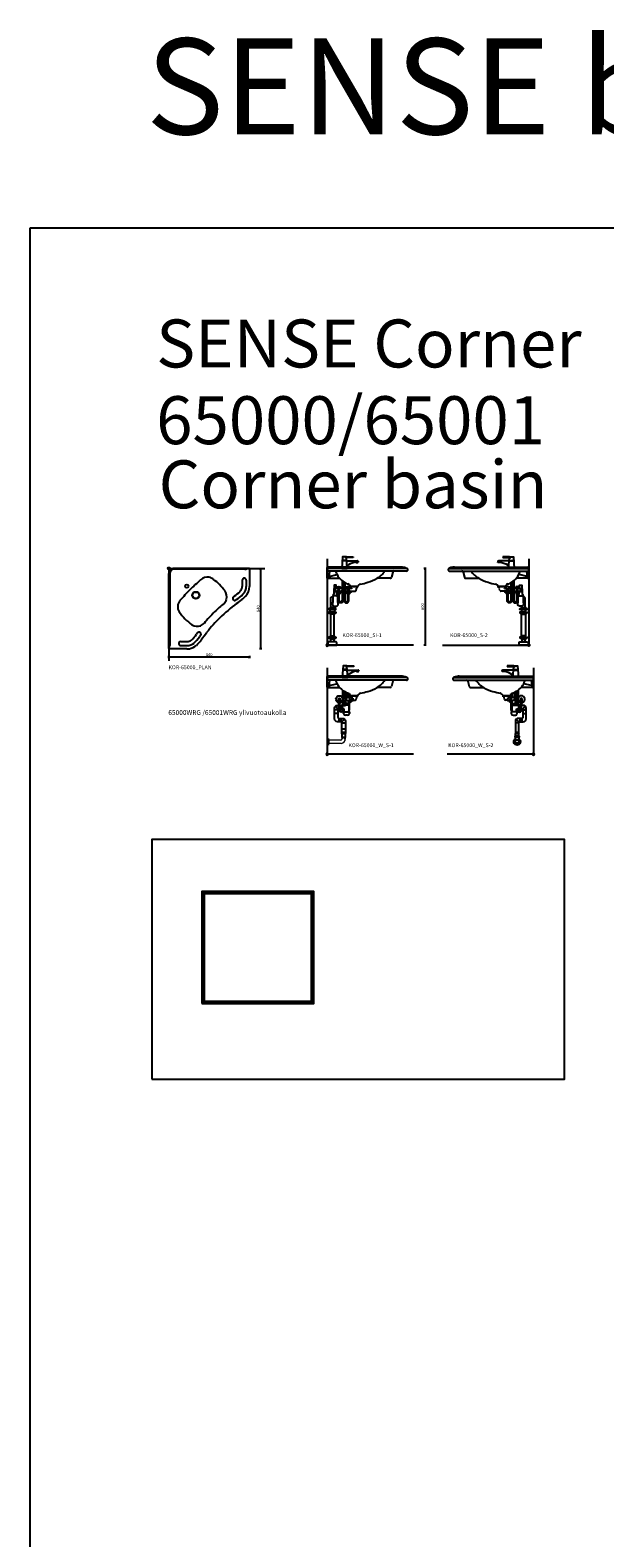
# Model space of a CAD drawing. Units: millimetres. Extents: x 101 to 101628, y -1926 to 70996.
# Drawn here: x 5742 to 11732, y 55200 to 70920 of the extents above; entities that cross this region are included whole.
import ezdxf

# ---------------------------------------------------------------- set-up
doc = ezdxf.new("R2010")
doc.units = ezdxf.units.MM
doc.header["$LTSCALE"] = 3
doc.linetypes.add('DASHED', pattern=[0.75, 0.5, -0.25])
for name, color, linetype in [('KORPINEN-block', 6, 'Continuous'), ('KORPINEN-dimension', 9, 'Continuous'), ('KORPINEN-info', 4, 'Continuous'), ('KORPINEN-pluming', 3, 'Continuous'), ('KORPINEN-water', 5, 'Continuous')]:
    doc.layers.add(name, color=color, linetype=linetype)
doc.styles.get("Standard").update_dxf_attribs({"font": 'arial.ttf'})
doc.dimstyles.new('GAIUS-asennus', dxfattribs={"dimscale": 10, "dimtxt": 3.05, "dimasz": 0.05, "dimexe": 0, "dimexo": 0, "dimgap": 1, "dimtad": 1, "dimdec": 0, "dimzin": 0, "dimdsep": 46, "dimtxsty": 'Standard', "dimblk": 'A8MITTA', "dimcen": 2.5, "dimse1": 1, "dimse2": 1, "dimclre": 256, "dimclrt": 7, "dimadec": 0, "dimazin": 0, "dimtp": 6, "dimtm": 6, "dimtfac": 1, "dimtdec": 0, "dimtmove": 2, "dimatfit": 1, "dimldrblk": 'A8MITTA', "dimfxl": 1, "dimtolj": 1, "dimtzin": 0, "dimarcsym": 0})

# ---------------------------------------------------------------- blocks, each defined once
blk = doc.blocks.new('KOR-base-point')
at = {"layer": 'KORPINEN-info', "color": 7}
for radius in [10, 9, 8, 3]:
    blk.add_circle((0, 0), radius, dxfattribs=at)
blk = doc.blocks.new('A8MITTA')
for p, q in [((-30, 0), (0, 0)), ((0, 25), (0, -25))]:
    blk.add_line(p, q)
blk = doc.blocks.new('*D1909')
at = {"layer": 'DEFPOINTS', "color": 0, "lineweight": 9, "transparency": 16777216}
for p in [(9665, 65309), (9736, 64508), (9858, 64508)]:
    blk.add_point(p, dxfattribs=at)
at = {"layer": 'KORPINEN-dimension', "color": 0, "lineweight": -2, "transparency": 16777216}
blk.add_line((9858, 65308), (9858, 64509), dxfattribs=at)
at = {"layer": 'KORPINEN-dimension', "color": 0, "lineweight": -2, "transparency": 16777216, "xscale": 0.5, "yscale": 0.5, "zscale": 0.5}
for p, rotation in [((9858, 65309), 90), ((9858, 64508), 270)]:
    blk.add_blockref('A8MITTA', p, dxfattribs=dict(at, rotation=rotation))
at = {"layer": 'KORPINEN-dimension', "color": 7, "transparency": 16777216, "insert": (9832, 64909), "char_height": 30.5, "attachment_point": 5, "rotation": 90}
blk.add_mtext('\\A1;800', dxfattribs=at)
blk = doc.blocks.new('*D1910')
at = {"layer": 'DEFPOINTS', "color": 0, "lineweight": 9, "transparency": 16777216}
for p in [(8025, 65308), (7376, 64468), (8144, 64468)]:
    blk.add_point(p, dxfattribs=at)
at = {"layer": 'KORPINEN-dimension', "color": 0, "lineweight": -2, "transparency": 16777216}
blk.add_line((8144, 65308), (8144, 64469), dxfattribs=at)
at = {"layer": 'KORPINEN-dimension', "color": 0, "lineweight": -2, "transparency": 16777216, "xscale": 0.5, "yscale": 0.5, "zscale": 0.5}
for p, rotation in [((8144, 65308), 90), ((8144, 64468), 270)]:
    blk.add_blockref('A8MITTA', p, dxfattribs=dict(at, rotation=rotation))
at = {"layer": 'KORPINEN-dimension', "color": 7, "transparency": 16777216, "insert": (8119, 64888), "char_height": 30.5, "attachment_point": 5, "rotation": 90}
blk.add_mtext('\\A1;840', dxfattribs=at)
blk = doc.blocks.new('*D1911')
at = {"layer": 'DEFPOINTS', "color": 0, "lineweight": 9, "transparency": 16777216}
for p in [(8028, 65121), (7188, 64471), (7188, 64383)]:
    blk.add_point(p, dxfattribs=at)
at = {"layer": 'KORPINEN-dimension', "color": 0, "lineweight": -2, "transparency": 16777216}
blk.add_line((8028, 64383), (7189, 64383), dxfattribs=at)
at = {"layer": 'KORPINEN-dimension', "color": 0, "lineweight": -2, "transparency": 16777216, "xscale": 0.5, "yscale": 0.5, "zscale": 0.5, "rotation": 180}
blk.add_blockref('A8MITTA', (7188, 64383), dxfattribs=at)
at = {"layer": 'KORPINEN-dimension', "color": 0, "lineweight": -2, "transparency": 16777216, "xscale": 0.5, "yscale": 0.5, "zscale": 0.5}
blk.add_blockref('A8MITTA', (8028, 64383), dxfattribs=at)
at = {"layer": 'KORPINEN-dimension', "color": 7, "transparency": 16777216, "insert": (7608, 64409), "char_height": 30.5, "attachment_point": 5}
blk.add_mtext('\\A1;840', dxfattribs=at)
blk = doc.blocks.new('KOR-65000_PLAN')
at = {"layer": 'KORPINEN-block'}
for p, q in [((837, 0), (54, 0)), ((0, -837), (0, -54)), ((9, -58), (9, -804)), ((793, -8), (58, -9)), ((764, -123), (764, -188)), ((806, -123), (806, -188)), ((840, -3), (840, -188)), ((682, -291), (674, -297)), ((701, -329), (706, -326)), ((123, -764), (188, -764)), ((298, -673), (288, -686)), ((332, -697), (319, -715)), ((188, -840), (3, -840)), ((120, -806), (188, -806))]:
    blk.add_line(p, q, dxfattribs=at)
for centre, radius in [((186, -186), 17.5), ((281, -281), 37.6), ((281, -281), 34.2)]:
    blk.add_circle(centre, radius, dxfattribs=at)
for centre, radius, start, end in [((54, -54), 54, 90, 180.0004), ((795, 51), 59, 267.8801, 301.1134), ((58, -58), 49.2, 90, 180.0001), ((2310, -2373), 2999, 131.3236, 132.8182), ((400, -189), 97.9, 77.9382, 135.5902), ((391, -210), 121, 51.1416, 75.8959), ((125, -577), 573, 37.0144, 53.4704), ((785, -123), 21, 0.0009, 179.9991), ((837, -3), 3, 359.9852, 90), ((1808, -1800), 2238, 135.1414, 139.1506), ((1634, -1634), 1998, 132.9894, 134.9942), ((484, -299), 120, 348.4948, 34.5072), ((686, -314), 21.1, 124.6751, 314.5363), ((402, 101), 482, 305.4255, 314.8874), ((407, 95), 516, 305.3498, 314.966), ((689, -188), 74.6, 315.2014, 359.817), ((417, 83), 534, 310.1733, 315.518), ((689, -188), 117, 315.1763, 359.8333), ((690, -188), 150, 316.3384, 0.0248), ((188, -400), 96.7, 138.8805, 213.1816), ((554, -146), 542, 214.3883, 234.6476), ((1510, -1505), 1475, 134.5856, 140.8491), ((1686, -1714), 1747, 129.4695, 133.8567), ((1628, -1627), 1561, 126.2142, 134.5972), ((512, -297), 93, 312.3271, 343.2617), ((252, 291), 800, 304.5662, 309.5951), ((298, -488), 116, 240.2186, 286.6916), ((288, -502), 106, 293.8425, 319.2124), ((1626, -1627), 1560, 134.5241, 142.0299), ((123, -785), 21, 90.1316, 262.3683), ((188, -690), 73.8, 270, 308.9515), ((188, -690), 116, 270, 310.2311), ((-50, -444), 416, 313.0725, 324.4573), ((-65, -431), 477, 313.2789, 323.5765), ((-36, -458), 472, 312.9997, 322.0429), ((314, -686), 20.9, 328.9944, 141.4518), ((9309, -7383), 11159, 143.0046, 143.523), ((-17, -805), 25.8, 312.0332, 2.7597), ((3, -837), 3, 180, 269.9996), ((187, -683), 157, 270.3352, 279.7088), ((188, -691), 149, 279.7165, 310.9087)]:
    blk.add_arc(centre, radius, start, end, dxfattribs=at)
for p in [(58, -9), (3, -840)]:
    blk.add_text('Korpinen/Gaius', height=0.0075, dxfattribs=at).set_placement(p)
blk = doc.blocks.new('KOR-X300_FAS')
at = {"layer": 'KORPINEN-pluming'}
for p, q in [((-26, 0), (26, 0)), ((-26, -10.5), (-26, 0)), ((26, 0), (26, -10.5)), ((26, -20), (-26, -20)), ((26, -47), (-26, -47)), ((-26, -56.5), (-26, -67)), ((-26, -67), (26, -67)), ((-22, -20), (-22, -47)), ((22, -47), (22, -20)), ((26, -67), (26, -56.5)), ((26, -307), (-26, -307)), ((-26, -316.5), (-26, -327)), ((-26, -327), (26, -327)), ((26, -327), (26, -316.5))]:
    blk.add_line(p, q, dxfattribs=at)
for points in [[(-29, -20), (-37, -20), (-37, -11.5), (-36, -10.5), (-26, -10.5), (-24.5, -11.5), (-24.5, -16.5, -0.4142136), (-25.5, -17.5)], [(-29, -47), (-37, -47), (-37, -55.5), (-36, -56.5), (-26, -56.5), (-24.5, -55.5), (-24.5, -50.5, 0.4142136), (-25.5, -49.5)], [(29, -20), (37, -20), (37, -11.5), (36, -10.5), (26, -10.5), (24.5, -11.5), (24.5, -16.5, 0.4142136), (25.5, -17.5)], [(29, -47), (37, -47), (37, -55.5), (36, -56.5), (26, -56.5), (24.5, -55.5), (24.5, -50.5, -0.4142136), (25.5, -49.5)], [(-29, -307), (-37, -307), (-37, -315.5), (-36, -316.5), (-26, -316.5), (-24.5, -315.5), (-24.5, -310.5, 0.4142136), (-25.5, -309.5)], [(29, -307), (37, -307), (37, -315.5), (36, -316.5), (26, -316.5), (24.5, -315.5), (24.5, -310.5, -0.4142136), (25.5, -309.5)]]:
    blk.add_lwpolyline(points, format="xyb", dxfattribs=at)
for points in [[(-29, -20), (29, -20), (29, -18.5, 0.4142136), (28, -17.5), (-28, -17.5, 0.4142136), (-29, -18.5)], [(-29, -47), (29, -47), (29, -48.5, -0.4142136), (28, -49.5), (-28, -49.5, -0.4142136), (-29, -48.5)], [(-29, -307), (29, -307), (29, -308.5, -0.4142136), (28, -309.5), (-28, -309.5, -0.4142136), (-29, -308.5)]]:
    blk.add_lwpolyline(points, format="xyb", close=True, dxfattribs=at)
for points in [[(20, -67), (20, -294), (-20, -294), (-20, -67)], [(22, -307), (22, -296), (20, -294), (-20, -294), (-22, -296), (-22, -307)]]:
    blk.add_lwpolyline(points, dxfattribs=at)
blk = doc.blocks.new('KOR-WW1_FR')
at = {"layer": 'KORPINEN-water'}
blk.add_line((-11, -25), (11, -25), dxfattribs=at)
blk.add_lwpolyline([(8, -25), (8, 0, 1), (-8, 0), (-8, -25)], format="xyb", dxfattribs=at)
blk.add_lwpolyline([(-11, -25), (-11, -40), (11, -40), (11, -25)], dxfattribs=at)
blk.add_arc((0, 0), 35, 288.3177, 251.6823, dxfattribs=at)
blk = doc.blocks.new('KOR-tap_FASADE')
at = {"layer": 'KORPINEN-water'}
for p, q in [((-29, 0), (29, 0)), ((23, 83), (-23, 83)), ((23, 78), (-23, 78)), ((90, 114), (5, 114)), ((20, 121), (90, 121)), ((23, 78), (136, 78)), ((90, 121), (90, 114)), ((130, 65), (120, 65)), ((120, 65), (120, 61)), ((120, 61), (120, 65)), ((120, 61), (140, 61)), ((130, 65), (142, 65)), ((140, 61), (140, 65)), ((141, 74), (142, 65))]:
    blk.add_line(p, q, dxfattribs=at)
for points in [[(20, 121), (-20, 121), (-29, 0)], [(29, 0), (20, 114)]]:
    blk.add_lwpolyline(points, dxfattribs=at)
for centre, radius, start, end in [((120, 4), 91.7, 170.3688, 182.6584), ((58, 12), 29.6, 124.1773, 164.1867), ((139, -106), 172, 96.2535, 124.4636), ((136, 73), 5, 10.6271, 90)]:
    blk.add_arc(centre, radius, start, end, dxfattribs=at)
blk = doc.blocks.new('KOR-65000_SI-1')
at = {"layer": 'KORPINEN-block'}
for p, q in [((0, 699), (0, 810)), ((827, 800), (0, 800)), ((773, 813), (3, 813)), ((8, 812), (8, 811)), ((824, 803), (833, 799)), ((827, 772), (3, 772)), ((3, 696), (130, 696)), ((24, 772), (17, 704)), ((20, 716), (101, 735)), ((104, 734), (104, 734)), ((104, 734), (104, 734)), ((655, 696), (520, 696)), ((684, 761), (669, 707)), ((243, 616), (243, 613)), ((246, 610), (317, 610)), ((320, 616), (320, 613))]:
    blk.add_line(p, q, dxfattribs=at)
for centre, radius, start, end in [((3, 810), 2.98, 90, 174.6777), ((5, 810), 3.02, 29.5999, 90), ((21, 812), 12.2, 187.9769, 269.177), ((773, 681), 132, 67.4134, 90.0009), ((827, 787), 13.2, 356.4298, 89.3279), ((827, 785), 13.1, 270.1298, 4.1139), ((3, 775), 3.03, 180.5257, 270), ((3, 699), 3, 180, 270.0006), ((7, 706), 10.1, 270.389, 343.112), ((21, 713), 3.44, 106.5648, 168.022), ((314, 852), 240, 199.5741, 208.2307), ((101, 732), 2.98, 30.6033, 101.791), ((82, 728), 23.8, 16.58, 28.3149), ((284, 833), 207, 208.467, 249.1726), ((276, 831), 202, 251.21, 253.7232), ((203, 602), 39.4, 41.0359, 65.9134), ((396, 552), 100, 124.5022, 139.0732), ((345, 626), 10.3, 103.2976, 121.9792), ((279, 1108), 476, 277.6563, 287.7203), ((287, 1100), 466, 287.1095, 299.9823), ((415, 889), 219, 298.5309, 327.8757), ((655, 711), 15.1, 270.191, 344.8092), ((699, 757), 15.3, 90.9468, 164.0517), ((-1574, -1076), 2483, 43.0186, 43.3163), ((240, 616), 2.93, 3.0192, 49.6814), ((246, 613), 3.06, 184.5331, 268.9657), ((317, 613), 3.03, 270.6101, 355.8973), ((323, 616), 2.98, 132.438, 176.5521)]:
    blk.add_arc(centre, radius, start, end, dxfattribs=at)
at = {"layer": 'KORPINEN-pluming'}
blk.add_line((102, 512), (66, 512), dxfattribs=at)
for points in [[(38, 390), (38, 489, -0.414214), (54, 505), (59, 505)], [(111, 593), (95, 593), (95, 626), (73, 626), (73, 587, 0.052101), (71, 586), (68, 586), (68, 529), (64, 529, 0.414214), (61, 526), (61, 515), (60, 515), (60, 512), (66, 512), (66, 509), (64, 509, 0.414214), (59, 504), (59, 443), (54, 443), (54, 425, 0.414214), (72, 407), (96, 407, 0.414214), (114, 425), (114, 443), (109, 443), (109, 504, 0.414214), (104, 509), (102, 509), (102, 512), (108, 512), (108, 515), (107, 515), (107, 526, 0.414214), (104, 529), (100, 529), (100, 559), (77, 559)]]:
    blk.add_lwpolyline(points, format="xyb", dxfattribs=at)
at = {"layer": 'KORPINEN-pluming', "linetype": 'DASHED'}
blk.add_lwpolyline([(77, 559), (182, 559), (182, 563), (292, 563, 0.3601), (302, 571), (307, 597), (315, 599), (315, 604), (317, 604), (317, 609, 0.414214), (316, 610), (246, 610, 0.414214), (245, 609), (245, 604), (247, 604), (247, 599), (255, 597), (256, 589), (182, 589), (182, 593), (111, 593)], format="xyb", dxfattribs=at)
at = {"layer": 'KORPINEN-pluming'}
for points in [[(70, 407), (70, 390)], [(38, 34), (38, 63)], [(70, 63), (70, 34)]]:
    blk.add_lwpolyline(points, dxfattribs=at)
blk.add_lwpolyline([(74, 34), (70, 34), (38, 34), (34, 34), (13, 32, 0.38292), (7, 27), (7, 0), (101, 0), (100, 27, 0.38292), (94, 32)], format="xyb", close=True, dxfattribs=at)
at = {"layer": 'KORPINEN-water'}
blk.add_line((231, 550), (209, 550), dxfattribs=at)
for points in [[(165, 660), (165, 465, -1), (115, 465), (115, 535)], [(155, 668), (155, 465, -1), (125, 465), (125, 535)], [(175, 654), (175, 465, 1), (225, 465), (225, 535)], [(185, 649), (185, 465, 1), (215, 465), (215, 535)], [(212, 550), (212, 575, -1), (228, 575), (228, 550)]]:
    blk.add_lwpolyline(points, format="xyb", dxfattribs=at)
blk.add_lwpolyline([(231, 550), (231, 535), (209, 535), (209, 550)], dxfattribs=at)
for start, end in [(56.1797, 251.6823), (288.3177, 351.7525), (52.1401, 55.3725), (30.0544, 39.9188)]:
    blk.add_arc((220, 575), 35, start, end, dxfattribs=at)
at = {"layer": 'KORPINEN-pluming', "xscale": -1}
blk.add_blockref('KOR-X300_FAS', (54, 390), dxfattribs=at)
at = {"layer": 'KORPINEN-water'}
blk.add_blockref('KOR-tap_FASADE', (180, 800), dxfattribs=at)
at = {"layer": 'KORPINEN-water', "xscale": -1}
blk.add_blockref('KOR-WW1_FR', (120, 575), dxfattribs=at)
at = {"layer": 'KORPINEN-block'}
for p in [(20, 800), (7, 696)]:
    blk.add_text('Korpinen/Gaius', height=0.0075, dxfattribs=at).set_placement(p)
blk = doc.blocks.new('KOR-65000_SI-2')
at = {"layer": 'KORPINEN-block'}
for p, q in [((-824, 803), (-833, 799)), ((-827, 800), (0, 800)), ((-773, 813), (-3, 813)), ((-8, 812), (-8, 811)), ((0, 699), (0, 810)), ((-827, 772), (-3, 772)), ((-684, 761), (-669, 707)), ((-655, 696), (-520, 696)), ((-3, 696), (-130, 696)), ((-105, 734), (-104, 734)), ((-104, 734), (-104, 734)), ((-20, 716), (-101, 735)), ((-24, 772), (-17, 704)), ((-320, 616), (-320, 613)), ((-246, 610), (-317, 610)), ((-243, 616), (-243, 613))]:
    blk.add_line(p, q, dxfattribs=at)
for centre, radius, start, end in [((-827, 787), 13.2, 90.6721, 183.5702), ((-827, 785), 13.1, 175.8861, 269.8702), ((-773, 681), 132, 89.9991, 112.5866), ((-21, 812), 12.2, 270.823, 352.0231), ((-5, 810), 3.02, 90, 150.4001), ((-3, 810), 2.98, 5.3223, 90), ((-699, 757), 15.3, 15.9483, 89.0532), ((-655, 711), 15.1, 195.1908, 269.809), ((-415, 889), 219, 212.1243, 241.4691), ((-287, 1100), 466, 240.0177, 252.8905), ((-279, 1108), 476, 252.2797, 262.3437), ((-345, 626), 10.3, 58.0208, 76.7024), ((-396, 552), 100, 40.9268, 55.4978), ((-203, 602), 39.4, 114.0866, 138.9641), ((-276, 831), 202, 286.2768, 288.79), ((-284, 833), 207, 290.8274, 331.533), ((-82, 728), 23.8, 151.6851, 163.42), ((-101, 732), 2.98, 78.209, 149.3967), ((-314, 852), 240, 331.7693, 340.4259), ((-21, 713), 3.44, 11.978, 73.4352), ((-7, 706), 10.1, 196.888, 269.611), ((-3, 775), 3.03, 270, 359.4743), ((-3, 699), 3, 269.9994, 0), ((-323, 616), 2.98, 3.4479, 47.562), ((-317, 613), 3.03, 184.1027, 269.3899), ((-246, 613), 3.06, 271.0343, 355.4669), ((-240, 616), 2.93, 130.3186, 176.9808), ((1574, -1076), 2483, 136.6837, 136.9814)]:
    blk.add_arc(centre, radius, start, end, dxfattribs=at)
at = {"layer": 'KORPINEN-pluming'}
blk.add_line((-102, 512), (-66, 512), dxfattribs=at)
at = {"layer": 'KORPINEN-pluming', "linetype": 'DASHED'}
blk.add_lwpolyline([(-77, 559), (-182, 559), (-182, 563), (-292, 563, -0.3601), (-302, 571), (-307, 597), (-315, 599), (-315, 604), (-317, 604), (-317, 609, -0.414214), (-316, 610), (-246, 610, -0.414214), (-245, 609), (-245, 604), (-247, 604), (-247, 599), (-255, 597), (-256, 589), (-182, 589), (-182, 593), (-111, 593)], format="xyb", dxfattribs=at)
at = {"layer": 'KORPINEN-pluming'}
for points in [[(-111, 593), (-95, 593), (-95, 626), (-73, 626), (-73, 587, -0.052101), (-71, 586), (-68, 586), (-68, 529), (-64, 529, -0.414214), (-61, 526), (-61, 515), (-60, 515), (-60, 512), (-66, 512), (-66, 509), (-64, 509, -0.414214), (-59, 504), (-59, 443), (-54, 443), (-54, 425, -0.414214), (-72, 407), (-96, 407, -0.414214), (-114, 425), (-114, 443), (-109, 443), (-109, 504, -0.414214), (-104, 509), (-102, 509), (-102, 512), (-108, 512), (-108, 515), (-107, 515), (-107, 526, -0.414214), (-104, 529), (-100, 529), (-100, 559), (-77, 559)], [(-38, 390), (-38, 489, 0.414214), (-54, 505), (-59, 505)]]:
    blk.add_lwpolyline(points, format="xyb", dxfattribs=at)
for points in [[(-70, 407), (-70, 390)], [(-70, 63), (-70, 34)], [(-38, 34), (-38, 63)]]:
    blk.add_lwpolyline(points, dxfattribs=at)
blk.add_lwpolyline([(-74, 34), (-70, 34), (-38, 34), (-34, 34), (-13, 32, -0.38292), (-7, 27), (-7, 0), (-101, 0), (-100, 27, -0.38292), (-94, 32)], format="xyb", close=True, dxfattribs=at)
at = {"layer": 'KORPINEN-water'}
blk.add_line((-231, 550), (-209, 550), dxfattribs=at)
for points in [[(-175, 654), (-175, 465, -1), (-225, 465), (-225, 535)], [(-185, 649), (-185, 465, -1), (-215, 465), (-215, 535)], [(-165, 660), (-165, 465, 1), (-115, 465), (-115, 535)], [(-155, 668), (-155, 465, 1), (-125, 465), (-125, 535)], [(-212, 550), (-212, 575, 1), (-228, 575), (-228, 550)]]:
    blk.add_lwpolyline(points, format="xyb", dxfattribs=at)
blk.add_lwpolyline([(-231, 550), (-231, 535), (-209, 535), (-209, 550)], dxfattribs=at)
for start, end in [(188.2475, 251.6823), (140.0812, 149.9456), (124.6275, 127.8599), (288.3177, 123.8203)]:
    blk.add_arc((-220, 575), 35, start, end, dxfattribs=at)
at = {"layer": 'KORPINEN-pluming'}
blk.add_blockref('KOR-X300_FAS', (-54, 390), dxfattribs=at)
at = {"layer": 'KORPINEN-water', "xscale": -1}
blk.add_blockref('KOR-tap_FASADE', (-180, 800), dxfattribs=at)
at = {"layer": 'KORPINEN-water'}
blk.add_blockref('KOR-WW1_FR', (-120, 575), dxfattribs=at)
at = {"layer": 'KORPINEN-block'}
for p in [(-20, 800), (-317, 610)]:
    blk.add_text('Korpinen/Gaius', height=0.0075, dxfattribs=at).set_placement(p)
blk = doc.blocks.new('KOR-65000_W_S-1')
at = {"layer": 'KORPINEN-block'}
for p, q in [((0, 699), (0, 810)), ((827, 800), (0, 800)), ((773, 813), (3, 813)), ((8, 811), (8, 811)), ((824, 803), (833, 799)), ((827, 772), (3, 772)), ((3, 696), (130, 696)), ((24, 772), (17, 703)), ((20, 716), (101, 735)), ((105, 734), (104, 734)), ((104, 734), (104, 733)), ((655, 696), (520, 696)), ((684, 761), (669, 707)), ((243, 616), (243, 613)), ((246, 610), (317, 610)), ((320, 616), (320, 613))]:
    blk.add_line(p, q, dxfattribs=at)
for centre, radius, start, end in [((3, 810), 2.98, 90, 174.6777), ((5, 810), 3.02, 29.5999, 90), ((21, 812), 12.2, 187.9769, 269.177), ((773, 681), 132, 67.4134, 90.0009), ((827, 787), 13.2, 356.4298, 89.3279), ((3, 775), 3.03, 180.5257, 270), ((3, 699), 3, 180, 270.0006), ((7, 706), 10.1, 270.389, 343.112), ((21, 713), 3.44, 106.5648, 168.022), ((314, 852), 240, 199.5741, 208.2307), ((101, 732), 2.98, 30.6033, 101.791), ((82, 727), 23.8, 16.58, 28.3149), ((284, 833), 207, 208.467, 249.1726), ((276, 831), 202, 251.21, 253.7232), ((203, 601), 39.4, 41.0359, 65.9134), ((396, 552), 100, 124.5022, 139.0732), ((345, 626), 10.3, 103.2976, 121.9792), ((279, 1108), 476, 277.6563, 287.7203), ((287, 1099), 466, 287.1095, 299.9823), ((415, 889), 219, 298.5309, 327.8757), ((655, 711), 15.1, 270.191, 344.8092), ((699, 757), 15.3, 90.9468, 164.0517), ((827, 785), 13.1, 270.1298, 4.1139), ((-1574, -1076), 2483, 43.0186, 43.3163), ((240, 616), 2.93, 3.0192, 49.6814), ((246, 613), 3.06, 184.5331, 268.9657), ((317, 613), 3.03, 270.6101, 355.8973), ((323, 616), 2.98, 132.438, 176.5521)]:
    blk.add_arc(centre, radius, start, end, dxfattribs=at)
at = {"layer": 'KORPINEN-pluming'}
for p, q in [((197, 646), (197, 586)), ((219, 593), (219, 637)), ((112, 474), (89, 497)), ((124, 473), (124, 509)), ((140, 507), (140, 509)), ((140, 509), (143, 509)), ((140, 507), (140, 475)), ((140, 507), (140, 475)), ((140, 473), (140, 475)), ((143, 473), (140, 473)), ((143, 509), (146, 512)), ((146, 470), (143, 473)), ((146, 512), (156, 512)), ((156, 512), (156, 509)), ((156, 509), (190, 509)), ((156, 509), (156, 473)), ((176, 473), (156, 473)), ((156, 473), (156, 470)), ((197, 586), (170, 586)), ((170, 586), (170, 562)), ((170, 562), (192, 562)), ((176, 443), (176, 473)), ((185, 526), (185, 512)), ((185, 512), (190, 512)), ((192, 529), (188, 529)), ((226, 512), (190, 512)), ((190, 509), (190, 512)), ((192, 562), (192, 529)), ((224, 529), (192, 529)), ((208, 593), (219, 593)), ((208, 559), (224, 559)), ((256, 593), (219, 593)), ((224, 529), (224, 559)), ((224, 559), (251, 559)), ((228, 529), (224, 529)), ((226, 512), (226, 443)), ((226, 512), (231, 512)), ((231, 512), (231, 526)), ((263, 563), (242, 563)), ((245, 609), (245, 604)), ((245, 604), (247, 604)), ((316, 610), (246, 610)), ((247, 604), (247, 599)), ((247, 599), (255, 597)), ((251, 559), (266, 559)), ((255, 597), (259, 576)), ((259, 576), (255, 597)), ((255, 597), (256, 593)), ((259, 576), (277, 576)), ((263, 563), (292, 563)), ((302, 571), (307, 597)), ((307, 597), (315, 599)), ((315, 599), (315, 604)), ((315, 604), (317, 604)), ((317, 604), (317, 609)), ((107, 463), (81, 463)), ((107, 423), (81, 423)), ((122, 369), (122, 343)), ((142, 369), (142, 343)), ((156, 470), (146, 470)), ((154, 339), (177, 362)), ((158, 328), (184, 328)), ((171, 425), (171, 443)), ((171, 443), (176, 443)), ((176, 443), (226, 443)), ((213, 407), (189, 407)), ((226, 443), (231, 443)), ((231, 443), (231, 425)), ((0, 165), (0, 95)), ((10, 165), (10, 95)), ((153, 225), (150, 223)), ((150, 223), (150, 213)), ((150, 223), (192, 223)), ((150, 213), (153, 211)), ((192, 213), (150, 213)), ((189, 227), (153, 227)), ((153, 227), (153, 225)), ((153, 211), (153, 173)), ((153, 173), (155, 172)), ((189, 173), (153, 173)), ((155, 172), (155, 161)), ((184, 261), (158, 261)), ((188, 172), (189, 173)), ((188, 156), (188, 172)), ((189, 225), (189, 227)), ((192, 223), (189, 225)), ((189, 211), (192, 213)), ((189, 173), (189, 211)), ((192, 213), (192, 223)), ((15, 151), (15, 109))]:
    blk.add_line(p, q, dxfattribs=at)
at = {"layer": 'KORPINEN-pluming', "lineweight": 9}
for p, q in [((10, 165), (0, 165)), ((10, 95), (0, 95)), ((15, 151), (10, 151)), ((15, 109), (10, 109)), ((140, 146), (15, 146)), ((147, 113), (15, 113))]:
    blk.add_line(p, q, dxfattribs=at)
at = {"layer": 'KORPINEN-pluming'}
blk.add_lwpolyline([(140, 475), (130, 475), (124, 473), (122, 473, 0.414214), (112, 463), (112, 384, 0.414214), (122, 374), (159, 374, -0.414214), (189, 344), (189, 215), (153, 215), (153, 328, 0.414214), (143, 338), (106, 338, -0.414214), (76, 368), (76, 479, -0.414214), (106, 509), (124, 509), (130, 507), (140, 507)], format="xyb", dxfattribs=at)
for centre, radius, start, end in [((188, 526), 3, 90, 180), ((213, 576), 17.6, 105.1893, 254.8107), ((228, 526), 3, 0, 90), ((251, 576), 17.6, 105.1893, 254.8107), ((262, 576), 17.6, 285.1893, 312.4394), ((292, 573), 10, 270, 349.2157), ((189, 425), 18, 180, 270), ((213, 425), 18, 270, 0)]:
    blk.add_arc(centre, radius, start, end, dxfattribs=at)
at = {"layer": 'KORPINEN-pluming', "lineweight": 9}
for centre, radius, start, end in [((140, 161), 14.4, 270, 0), ((143, 158), 45.1, 275.9213, 3.164)]:
    blk.add_arc(centre, radius, start, end, dxfattribs=at)
at = {"layer": 'KORPINEN-water'}
blk.add_line((237, 550), (224, 550), dxfattribs=at)
for points in [[(161, 667), (161, 509)], [(171, 660), (171, 586)], [(181, 654), (181, 586)], [(191, 649), (191, 586)], [(121, 509), (121, 535)], [(131, 507), (131, 535)], [(171, 562), (171, 509)], [(181, 562), (181, 509)], [(191, 562), (191, 529)], [(237, 550), (237, 535), (224, 535)], [(234, 559), (234, 550)]]:
    blk.add_lwpolyline(points, dxfattribs=at)
for points in [[(171, 473), (171, 465, -1), (121, 465), (121, 473)], [(161, 473), (161, 465, -1), (131, 465), (131, 475)], [(226, 450, 0.161955), (231, 465), (231, 535)]]:
    blk.add_lwpolyline(points, format="xyb", dxfattribs=at)
for start, end in [(145.8972, 162.0264), (56.1797, 101.5055), (288.3177, 332.4288), (52.1401, 55.3725), (30.0544, 39.9188)]:
    blk.add_arc((226, 575), 35, start, end, dxfattribs=at)
blk.add_blockref('KOR-tap_FASADE', (186, 800), dxfattribs=at)
at = {"layer": 'KORPINEN-water', "xscale": -1}
blk.add_blockref('KOR-WW1_FR', (126, 575), dxfattribs=at)
at = {"layer": 'KORPINEN-block'}
for p in [(7, 696), (246, 610)]:
    blk.add_text('Korpinen/Gaius', height=0.0075, dxfattribs=at).set_placement(p)
blk = doc.blocks.new('KOR-6223_FAS-FR')
at = {"layer": 'KORPINEN-pluming'}
for p, q in [((-21, 57.5), (21, 57.5)), ((21, 47.5), (-21, 47.5)), ((18, 18.5), (-18, 18.5))]:
    blk.add_line(p, q, dxfattribs=at)
blk.add_lwpolyline([(-18, 18.5), (-16.5, 17), (-16.5, 0, 1), (16.5, 0), (16.5, 17), (18, 18.5), (18, 45.5), (21, 47.5), (21, 57.5), (18, 59.5), (18, 61.5), (-18, 61.5), (-18, 59.5), (-21, 57.5), (-21, 47.5), (-18, 45.5)], format="xyb", close=True, dxfattribs=at)
for radius, start, end in [(35, 120.94972, 59.05028), (21, 141.78679, 38.21321)]:
    blk.add_arc((0, 0), radius, start, end, dxfattribs=at)
blk = doc.blocks.new('KOR-65000_W_S-2')
at = {"layer": 'KORPINEN-block'}
for p, q in [((-824, 803), (-833, 799)), ((-827, 800), (0, 800)), ((-773, 813), (-3, 813)), ((-8, 811), (-8, 811)), ((0, 699), (0, 810)), ((-827, 772), (-3, 772)), ((-684, 761), (-669, 707)), ((-655, 696), (-520, 696)), ((-3, 696), (-130, 696)), ((-105, 734), (-104, 734)), ((-104, 734), (-104, 733)), ((-20, 716), (-101, 735)), ((-24, 772), (-17, 703)), ((-320, 616), (-320, 613)), ((-246, 610), (-317, 610)), ((-243, 616), (-243, 613))]:
    blk.add_line(p, q, dxfattribs=at)
for centre, radius, start, end in [((-827, 787), 13.2, 90.6721, 183.5702), ((-773, 681), 132, 89.9991, 112.5866), ((-21, 812), 12.2, 270.823, 352.0231), ((-5, 810), 3.02, 90, 150.4001), ((-3, 810), 2.98, 5.3223, 90), ((-827, 785), 13.1, 175.8861, 269.8702), ((-699, 757), 15.3, 15.9483, 89.0532), ((-655, 711), 15.1, 195.1908, 269.809), ((-415, 889), 219, 212.1243, 241.4691), ((-287, 1099), 466, 240.0177, 252.8905), ((-279, 1108), 476, 252.2797, 262.3437), ((-345, 626), 10.3, 58.0208, 76.7024), ((-396, 552), 100, 40.9268, 55.4978), ((-203, 601), 39.4, 114.0866, 138.9641), ((-276, 831), 202, 286.2768, 288.79), ((-284, 833), 207, 290.8274, 331.533), ((-82, 727), 23.8, 151.6851, 163.42), ((-101, 732), 2.98, 78.209, 149.3967), ((-314, 852), 240, 331.7693, 340.4259), ((-21, 713), 3.44, 11.978, 73.4352), ((-7, 706), 10.1, 196.888, 269.611), ((-3, 775), 3.03, 270, 359.4743), ((-3, 699), 3, 269.9994, 0), ((-323, 616), 2.98, 3.4479, 47.562), ((-317, 613), 3.03, 184.1027, 269.3899), ((-246, 613), 3.06, 271.0343, 355.4669), ((-240, 616), 2.93, 130.3186, 176.9808), ((1574, -1076), 2483, 136.6837, 136.9814)]:
    blk.add_arc(centre, radius, start, end, dxfattribs=at)
at = {"layer": 'KORPINEN-pluming'}
for p, q in [((-219, 593), (-219, 637)), ((-197, 646), (-197, 586)), ((-317, 604), (-317, 609)), ((-315, 604), (-317, 604)), ((-316, 610), (-246, 610)), ((-315, 599), (-315, 604)), ((-307, 597), (-315, 599)), ((-302, 571), (-307, 597)), ((-263, 563), (-292, 563)), ((-259, 576), (-277, 576)), ((-251, 559), (-266, 559)), ((-263, 563), (-242, 563)), ((-255, 597), (-259, 576)), ((-259, 576), (-255, 597)), ((-255, 597), (-256, 593)), ((-256, 593), (-219, 593)), ((-247, 599), (-255, 597)), ((-224, 559), (-251, 559)), ((-245, 604), (-247, 604)), ((-247, 604), (-247, 599)), ((-245, 609), (-245, 604)), ((-231, 512), (-231, 526)), ((-226, 512), (-231, 512)), ((-228, 529), (-224, 529)), ((-226, 512), (-190, 512)), ((-226, 512), (-226, 443)), ((-208, 559), (-224, 559)), ((-224, 529), (-224, 559)), ((-224, 529), (-192, 529)), ((-208, 593), (-219, 593)), ((-197, 586), (-170, 586)), ((-170, 562), (-192, 562)), ((-192, 562), (-192, 529)), ((-192, 529), (-188, 529)), ((-185, 512), (-190, 512)), ((-190, 509), (-190, 512)), ((-156, 509), (-190, 509)), ((-185, 526), (-185, 512)), ((-176, 443), (-176, 473)), ((-176, 473), (-156, 473)), ((-170, 586), (-170, 562)), ((-146, 512), (-156, 512)), ((-156, 512), (-156, 509)), ((-156, 509), (-156, 473)), ((-156, 473), (-156, 470)), ((-143, 509), (-146, 512)), ((-146, 470), (-143, 473)), ((-140, 509), (-143, 509)), ((-143, 473), (-140, 473)), ((-140, 507), (-140, 509)), ((-140, 507), (-140, 475)), ((-140, 507), (-140, 475)), ((-140, 473), (-140, 475)), ((-124, 473), (-124, 509)), ((-112, 474), (-89, 497)), ((-226, 443), (-231, 443)), ((-231, 443), (-231, 425)), ((-176, 443), (-226, 443)), ((-213, 407), (-189, 407)), ((-158, 328), (-184, 328)), ((-154, 339), (-177, 362)), ((-171, 443), (-176, 443)), ((-171, 425), (-171, 443)), ((-156, 470), (-146, 470)), ((-142, 369), (-142, 343)), ((-122, 369), (-122, 343)), ((-107, 463), (-81, 463)), ((-107, 423), (-81, 423)), ((-187, 209), (-189, 215)), ((-187, 191), (-187, 209)), ((-184, 230), (-158, 230)), ((-153, 215), (-155, 209)), ((-155, 209), (-155, 191))]:
    blk.add_line(p, q, dxfattribs=at)
blk.add_lwpolyline([(-140, 475), (-130, 475), (-124, 473), (-122, 473, -0.414214), (-112, 463), (-112, 384, -0.414214), (-122, 374), (-159, 374, 0.414214), (-189, 344), (-189, 215), (-153, 215), (-153, 328, -0.414214), (-143, 338), (-106, 338, 0.414214), (-76, 368), (-76, 479, 0.414214), (-106, 509), (-124, 509), (-130, 507), (-140, 507)], format="xyb", dxfattribs=at)
for centre, radius, start, end in [((-292, 573), 10, 190.7843, 270), ((-262, 576), 17.6, 227.5606, 254.8107), ((-251, 576), 17.6, 285.1893, 74.8107), ((-228, 526), 3, 90, 180), ((-213, 576), 17.6, 285.1893, 74.8107), ((-188, 526), 3, 0, 90), ((-213, 425), 18, 180, 270), ((-189, 425), 18, 270, 0)]:
    blk.add_arc(centre, radius, start, end, dxfattribs=at)
at = {"layer": 'KORPINEN-water'}
blk.add_line((-237, 550), (-224, 550), dxfattribs=at)
for points in [[(-191, 649), (-191, 586)], [(-181, 654), (-181, 586)], [(-171, 660), (-171, 586)], [(-161, 667), (-161, 509)], [(-237, 550), (-237, 535), (-224, 535)], [(-234, 559), (-234, 550)], [(-191, 562), (-191, 529)], [(-181, 562), (-181, 509)], [(-171, 562), (-171, 509)], [(-131, 507), (-131, 535)], [(-121, 509), (-121, 535)]]:
    blk.add_lwpolyline(points, dxfattribs=at)
for points in [[(-226, 450, -0.161955), (-231, 465), (-231, 535)], [(-171, 473), (-171, 465, 1), (-121, 465), (-121, 473)], [(-161, 473), (-161, 465, 1), (-131, 465), (-131, 475)]]:
    blk.add_lwpolyline(points, format="xyb", dxfattribs=at)
for start, end in [(140.0812, 149.9456), (207.5712, 251.6823), (124.6275, 127.8599), (78.4945, 123.8203), (17.9736, 34.1028)]:
    blk.add_arc((-226, 575), 35, start, end, dxfattribs=at)
at = {"layer": 'KORPINEN-pluming', "xscale": -1}
blk.add_blockref('KOR-6223_FAS-FR', (-171, 130), dxfattribs=at)
at = {"layer": 'KORPINEN-water', "xscale": -1}
blk.add_blockref('KOR-tap_FASADE', (-186, 800), dxfattribs=at)
at = {"layer": 'KORPINEN-water'}
blk.add_blockref('KOR-WW1_FR', (-126, 575), dxfattribs=at)
at = {"layer": 'KORPINEN-block'}
for p in [(-7, 696), (-317, 610)]:
    blk.add_text('Korpinen/Gaius', height=0.0075, dxfattribs=at).set_placement(p)

msp = doc.modelspace()

# ---------------------------------------------------------------- linework, layer by layer
at = {"layer": 'KORPINEN-info'}
for p, q in [((8838.1, 65408.4), (8838.1, 64508.4)), ((10938.1, 65408.4), (10938.1, 64508.4)), ((7188.1, 65308.4), (7188.1, 64343.9)), ((7188.1, 65308.4), (8188.1, 65308.4)), ((9736.1, 64508.4), (8838.1, 64508.4)), ((10040.1, 64508.4), (10938.1, 64508.4)), ((8838.1, 64270.4), (8838.1, 63370.4)), ((10988.1, 64270.4), (10988.1, 63370.4)), ((9738.1, 63370.4), (8838.1, 63370.4)), ((10988.1, 63370.4), (10088.1, 63370.4))]:
    msp.add_line(p, q, dxfattribs=at)
msp.add_lwpolyline([(5742, 68859.9), (60173.4, 68859.9), (60173.4, 49925.6), (5742, 49925.6)], close=True, dxfattribs=at)
at = {"layer": 'KORPINEN-info', "color": 2}
msp.add_lwpolyline([(7011.6, 59982.2), (11311.6, 59982.2), (11311.6, 62482.2), (7011.6, 62482.2)], close=True, dxfattribs=at)
at = {"layer": 'KORPINEN-info', "color": 7}
for points in [[(7531.6, 60771.2), (8699.6, 60771.2), (8699.6, 61939.2), (7531.6, 61939.2)], [(7539.6, 60779.2), (8691.6, 60779.2), (8691.6, 61931.2), (7539.6, 61931.2)], [(7547.6, 60787.2), (8683.6, 60787.2), (8683.6, 61923.2), (7547.6, 61923.2)], [(7555.6, 60795.2), (8675.6, 60795.2), (8675.6, 61915.2), (7555.6, 61915.2)]]:
    msp.add_lwpolyline(points, close=True, dxfattribs=at)

# ---------------------------------------------------------------- block references
at = {"layer": 'KORPINEN-block'}
for name, p in [('KOR-65000_SI-1', (8838.1, 64508.4)), ('KOR-65000_SI-2', (10938.1, 64508.4)), ('KOR-65000_PLAN', (7188.1, 65308.4)), ('KOR-65000_W_S-1', (8838.1, 63370.4)), ('KOR-65000_W_S-2', (10988.1, 63370.4))]:
    msp.add_blockref(name, p, dxfattribs=at)
at = {"layer": 'KORPINEN-info'}
for p in [(7188.1, 65308.4), (10938.1, 64508.4)]:
    msp.add_blockref('KOR-base-point', p, dxfattribs=at)
at = {"layer": 'KORPINEN-info', "xscale": -1}
for p in [(8838.1, 64508.4), (8838.1, 63370.4), (10988.1, 63370.4)]:
    msp.add_blockref('KOR-base-point', p, dxfattribs=at)

# ---------------------------------------------------------------- texts
at = {"layer": 'KORPINEN-dimension', "color": 4}
msp.add_text('65000WRG /65001WRG ylivuotoaukolla', height=50, dxfattribs=at).set_placement((7182.2, 63779.8))
at = {"layer": 'KORPINEN-info'}
for s, height, p in [('SENSE basins', 1000, (6947.7, 69833.8)), ('SENSE Corner', 500, (7055.6, 67402.9)), ('65000/65001', 500, (7055.6, 66602.9)), ('Corner basin', 500, (7081, 65934.3)), ('KOR-65000_SI-1', 40, (8996.6, 64591.9)), ('KOR-65000_S-2', 40, (10118.1, 64591.9)), ('KOR-65000_PLAN', 40, (7184.4, 64256.3)), ('KOR-65000_W_S-1', 40, (9059.6, 63444.3)), ('KOR-65000_W_S-2', 40, (10098.7, 63444.3))]:
    msp.add_text(s, height=height, dxfattribs=at).set_placement(p)

# ---------------------------------------------------------------- dimensions: what is measured, and where the dimension line sits
at = {"layer": 'KORPINEN-dimension'}
for base, p1, p2, picture, middle in [((8144.3, 64468.4), (8025.1, 65308.4), (7376, 64468.4), '*D1910', (8118.7, 64888.4)), ((9858, 64508.4), (9665.1, 65308.6), (9736.1, 64508.4), '*D1909', (9832.4, 64908.5))]:
    dim = msp.add_linear_dim(base=base, p1=p1, p2=p2, angle=90, dimstyle='GAIUS-asennus', override={"dimscale": 10, "dimcen": 610.020491}, dxfattribs=at)
    dim.commit()
    dim.dimension.update_dxf_attribs({"geometry": picture, "text_midpoint": middle})
dim = msp.add_linear_dim(base=(7188.1, 64383), p1=(8028.1, 65120.5), p2=(7188.1, 64471.4), dimstyle='GAIUS-asennus', override={"dimscale": 10, "dimcen": 610.020491}, dxfattribs=at)
dim.commit()
dim.dimension.update_dxf_attribs({"geometry": '*D1911', "text_midpoint": (7608.1, 64408.6)})

doc.saveas('drawing.dxf')
